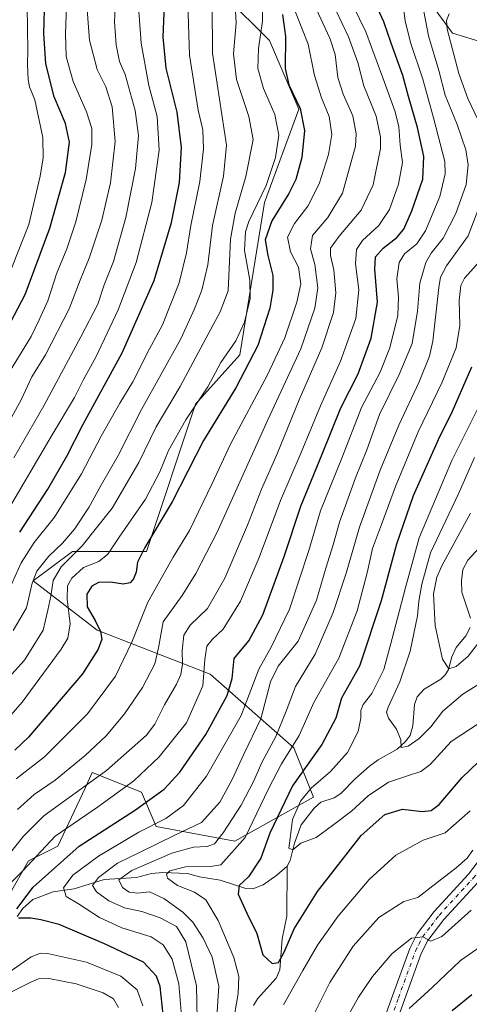
# Model space of a CAD drawing. Units: metres. Extents: x 623499 to 626926, y 4785077 to 4787453.
# Drawn here: x 625670 to 625820, y 4786473 to 4786801 of the extents above; entities that cross this region are included whole.
import ezdxf

# ---------------------------------------------------------------- set-up
doc = ezdxf.new("R2010")
doc.units = ezdxf.units.M
doc.header["$MEASUREMENT"] = 0
doc.linetypes.add('DGN Style 4', pattern=[2.638475, 1.318413, -0.659207, 0.001648, -0.659207])
for name, color, linetype, lineweight in [('Arbolado forestal CxS', 92, 'Continuous', 0), ('Corriente natural lineal', 142, 'Continuous', 13), ('Curva de nivel maestra', 30, 'Continuous', 30), ('Curva de nivel normal', 30, 'Continuous', 0), ('Pastizal CxS', 92, 'Continuous', 0), ('Pista no pavimentada Cxs', 111, 'Continuous', 0), ('Pista no pavimentada eje', 91, 'DGN Style 4', 0)]:
    doc.layers.add(name, color=color, linetype=linetype, lineweight=lineweight)

# ---------------------------------------------------------------- blocks, each defined once
blk = doc.blocks.new('*U18')
at = {"layer": 'Pastizal CxS', "color": 92, "linetype": 'Continuous', "lineweight": 0}
blk.add_polyline3d([(625738.3565, 4786808.5971, 663.4591), (625753.0741, 4786793.8799, 654.7058), (625762.8866, 4786770.9847, 651.061), (625751.4397, 4786739.9139, 655.7382), (625743.2639, 4786689.2193, 654.4591), (625728.5459, 4786672.8665, 656.7923), (625712.1937, 4786623.8079, 651.154), (625687.6645, 4786623.8081, 663.7605), (625674.5819, 4786613.9963, 667.6144), (625695.8401, 4786597.6427, 651.2458), (625733.4525, 4786582.9253, 630.6934), (625761.2529, 4786558.3945, 606.9615), (625767.7937, 4786542.0413, 595.1626), (625741.6297, 4786527.3245, 608.4857), (625715.4647, 4786532.2307, 620.8811), (625710.5585, 4786543.6779, 629.1357), (625694.2055, 4786550.2191, 638.286), (625691.7925, 4786545.0485, 636.8355), (625682.7585, 4786525.6887, 629.3568), (625672.9465, 4786520.7839, 632.8624), (625666.4055, 4786509.3369, 630.3903)], dxfattribs=at)

msp = doc.modelspace()

# ---------------------------------------------------------------- linework, layer by layer
at = {"layer": 'Arbolado forestal CxS', "color": 92, "linetype": 'Continuous', "lineweight": 0}
for points in [[(625666.4055, 4786509.3369, 630.3903), (625672.9465, 4786520.7839, 632.8624), (625682.7585, 4786525.6887, 629.3568), (625691.7925, 4786545.0485, 636.8355), (625694.2055, 4786550.2191, 638.286), (625710.5585, 4786543.6779, 629.1357), (625715.4647, 4786532.2307, 620.8811), (625741.6297, 4786527.3245, 608.4857), (625767.7937, 4786542.0413, 595.1626), (625761.2529, 4786558.3945, 606.9615), (625733.4525, 4786582.9253, 630.6934), (625695.8401, 4786597.6427, 651.2458), (625674.5819, 4786613.9963, 667.6144), (625687.6645, 4786623.8081, 663.7605), (625712.1937, 4786623.8079, 651.154), (625728.5459, 4786672.8665, 656.7923), (625743.2639, 4786689.2193, 654.4591), (625751.4397, 4786739.9139, 655.7382), (625762.8866, 4786770.9847, 651.061), (625753.0741, 4786793.8799, 654.7058), (625738.3565, 4786808.5971, 663.4591)], [(625738.3565, 4786808.5971, 663.4591), (625753.0741, 4786793.8799, 654.7058), (625762.8866, 4786770.9847, 651.061), (625751.4397, 4786739.9139, 655.7382), (625743.2639, 4786689.2193, 654.4591), (625728.5459, 4786672.8665, 656.7923), (625712.1937, 4786623.8079, 651.154), (625687.6645, 4786623.8081, 663.7605), (625674.5819, 4786613.9963, 667.6144), (625695.8401, 4786597.6427, 651.2458), (625733.4525, 4786582.9253, 630.6934), (625761.2529, 4786558.3945, 606.9615), (625767.7937, 4786542.0413, 595.1626), (625741.6297, 4786527.3245, 608.4857), (625715.4647, 4786532.2307, 620.8811), (625710.5585, 4786543.6779, 629.1357), (625694.2055, 4786550.2191, 638.286), (625691.7925, 4786545.0485, 636.8355), (625682.7585, 4786525.6887, 629.3568), (625672.9465, 4786520.7839, 632.8624), (625666.4055, 4786509.3369, 630.3903)]]:
    msp.add_polyline3d(points, dxfattribs=at)
at = {"layer": 'Corriente natural lineal', "color": 142, "linetype": 'Continuous', "lineweight": 13}
for points in [[(625805.4501, 4786808.0501, 616.3971), (625813.9401, 4786796.3501, 610.3331), (625825, 4786793, 605.0055), (625830.0015, 4786787.9652, 602.2002), (625833.2021, 4786785.488, 600.7485), (625837.27, 4786783.652, 598.4067), (625843.5647, 4786782.0873, 595.2621), (625848.2604, 4786779.4906, 593.3448), (625866.3753, 4786761.7642, 579.853), (625869.2893, 4786759.6893, 577.7543), (625874.185, 4786757.2746, 574.2254), (625881.0995, 4786751.0481, 567.979), (625883.3618, 4786749.6174, 565.6874), (625887.6643, 4786748.9602, 562.549), (625891.4399, 4786749.9295, 560.7496), (625893.9475, 4786752.2943, 560.0241), (625896.093, 4786756.7387, 561.6133), (625897.4581, 4786758.5665, 561.6857), (625899.7017, 4786760.5475, 560.7331), (625901, 4786761, 559.6653)], [(625820.0025, 4786601.5988, 582.2313), (625817.1144, 4786610.1964, 580.8515), (625816.943, 4786613.9969, 580.959), (625817.3992, 4786617.7842, 581.7033), (625819.108, 4786620.923, 581.6265), (625825.4277, 4786627.7629, 579.385)], [(625759, 4786519, 597.0768), (625760.0254, 4786520.9489, 596.6522), (625761.4448, 4786526.7196, 595.9867), (625763.6094, 4786532.8073, 595.0524), (625768.006, 4786538.3367, 593.6167), (625770.2407, 4786540.3033, 593.7341), (625774.669, 4786541.8118, 592.8913), (625776.8636, 4786543.2303, 592.7391), (625781.7028, 4786548.2806, 592.7241), (625786.3678, 4786552.2818, 591.0797), (625789.2505, 4786554.4271, 590.5092), (625795.5965, 4786557.9868, 589.0586), (625798.2743, 4786560.3823, 588.7129), (625799.8565, 4786562.5144, 588.5945), (625800.8014, 4786565.738, 588.1985), (625801.312, 4786572.8851, 587.663), (625802.2028, 4786575.4159, 587.6075), (625804.5268, 4786577.954, 587.3379), (625810.0814, 4786581.3075, 586.2485), (625811.7106, 4786582.798, 585.5512), (625812.6096, 4786584.561, 585.1012), (625813.7269, 4786588.697, 584.5396), (625815.2311, 4786591.8428, 584.1026), (625818.3687, 4786595.7019, 583.3009), (625819.9073, 4786598.477, 582.8304)], [(625669.1717, 4786502.315, 626.0249), (625671.0598, 4786505.0101, 626.1417), (625674.4383, 4786507.9563, 625.3092), (625681.2033, 4786510.4574, 623.2872), (625688.1151, 4786511.5153, 620.3588), (625698.165, 4786514.6026, 615.7445), (625708.881, 4786515.3075, 610.6868), (625713.8654, 4786516.5717, 609.7678), (625717.7012, 4786516.9863, 608.3679), (625725.8373, 4786516.6484, 606.1758), (625729.8737, 4786515.5053, 604.929), (625736.7587, 4786514.3471, 603.2302), (625745.2367, 4786511.6093, 600.3274), (625747.5892, 4786511.4534, 599.8346), (625751.0133, 4786512.8378, 599.0131), (625755.6163, 4786516, 597.9427), (625759, 4786519, 597.0768)], [(625747.7902, 4786472.6727, 602.643), (625749.1917, 4786474.9206, 602.3794), (625755.3608, 4786481.7933, 601.3374), (625756.6069, 4786484.4962, 600.7855), (625757.3216, 4786494.8668, 598.5054), (625758.8952, 4786502.3767, 597.7645), (625759, 4786519, 597.0768)]]:
    msp.add_polyline3d(points, dxfattribs=at)
at = {"layer": 'Curva de nivel maestra', "color": 30, "linetype": 'Continuous', "lineweight": 30, "flags": 128}
for points, elevation in [([(625664.64, 4786695.5901), (625671.86, 4786709.2701), (625680.09, 4786731.4201), (625685.25, 4786749.9601), (625686.66, 4786760.0101), (625685.29, 4786766.2701), (625681.5, 4786775.0801), (625678.76, 4786786.0601), (625678.08, 4786796.1701), (625678.37, 4786808.0601), (625676.5, 4786818.0701), (625674.1, 4786825.5401), (625672.93, 4786832.7201), (625672.63, 4786840.2001), (625671.7, 4786846.1601), (625670.22, 4786850.4301), (625666.66, 4786856.3401)], 700), ([(625669.06, 4786504.8201), (625674.52, 4786512.1001), (625689.82, 4786525.7201), (625708.56, 4786537.8101), (625718.1, 4786544.6301), (625723.28, 4786550.3401), (625731.96, 4786562.8201), (625739.06, 4786575.8501), (625740.68, 4786581.5201), (625741.33, 4786588.1801), (625746.24, 4786594.0601), (625750.86, 4786602.6601), (625758.05, 4786622.1201), (625763.58, 4786638.8601), (625770.64, 4786656.1801), (625776.88, 4786671.5801), (625782.63, 4786682.9701), (625786.94, 4786694.8001), (625789.06, 4786706.7801), (625788.16, 4786717.7001), (625788.42, 4786721.8601), (625790.97, 4786724.7801), (625795.43, 4786728.2501), (625797.78, 4786731.1201), (625800.48, 4786737.1301), (625804.08, 4786747.7501), (625804.49, 4786755.3001), (625802.38, 4786764.9001), (625799.4, 4786775.2201), (625797.52, 4786782.2201), (625793.59, 4786792.9501), (625791.11, 4786800.0701), (625787.82, 4786807.3801)], 625), ([(625670.05, 4786630.2201), (625679.46, 4786644.5001), (625685.76, 4786655.5501), (625691.17, 4786666.1501), (625704.09, 4786689.9501), (625714.8, 4786713.9301), (625720.55, 4786733.2501), (625723.21, 4786746.5801), (625723.87, 4786758.2601), (625722.37, 4786769.9901), (625718.79, 4786784.7001), (625717.79, 4786795.0001), (625718.32, 4786808.5301)], 675), ([(625757.46, 4786802.5401), (625758.44, 4786795.1801), (625758.38, 4786784.5401), (625759.54, 4786779.1501), (625763.36, 4786771.2201), (625764.82, 4786763.9101), (625763.88, 4786754.9101), (625761.88, 4786747.5601), (625759.6, 4786742.8901), (625753.96, 4786733.8401), (625751.73, 4786727.4701), (625752.52, 4786722.3201), (625754.21, 4786715.6501), (625754.28, 4786710.7401), (625753.25, 4786704.7701), (625749.2, 4786692.4001), (625741.91, 4786678.3001), (625731.22, 4786660.7001), (625720.73, 4786640.2701), (625711.64, 4786625.0601), (625709.24, 4786620.2601), (625708.8, 4786616.9401), (625707.95, 4786614.7001), (625706.74, 4786613.3201), (625704.44, 4786612.8601), (625700.26, 4786613.6201), (625696.26, 4786613.4401), (625694.03, 4786612.2801), (625692.38, 4786609.5601), (625692.46, 4786605.4001), (625695.11, 4786600.7901), (625696.92, 4786597.1001), (625697.32, 4786594.6001), (625696.16, 4786591.3101), (625690.94, 4786583.1001), (625681.26, 4786571.7701), (625672.98, 4786561.9601), (625668.41, 4786557.6201)], 650), ([(625820.26, 4786685.1601), (625813.9, 4786670.3801), (625809.18, 4786660.9001), (625800.94, 4786642.2801), (625795.38, 4786626.2401), (625790.28, 4786607.3101), (625783.08, 4786585.5801), (625777.12, 4786574.9201), (625775.24, 4786568.2601), (625770.57, 4786559.5901), (625760.81, 4786545.8001), (625753.29, 4786529.9901), (625750.26, 4786521.6801), (625746.14, 4786515.4801), (625743, 4786512.5901), (625742.7, 4786509.6901), (625745.57, 4786503.4101), (625748.88, 4786496.6501), (625750.94, 4786489.5801), (625754.03, 4786486.6001), (625756.08, 4786487.0001), (625758.05, 4786490.4201), (625761.38, 4786498.1401), (625769.06, 4786510.6001), (625783.65, 4786529.2101), (625791.44, 4786536.2801), (625797.32, 4786538.0701), (625803.89, 4786537.2901), (625806.89, 4786537.5401), (625809.55, 4786539.5301), (625817.18, 4786548.5901), (625825.14, 4786556.1601)], 600), ([(625718.46, 4786463.4901), (625716.8, 4786478.9401), (625715.6, 4786482.4501), (625711.28, 4786487.1301), (625698.22, 4786493.2101), (625683.22, 4786499.5801), (625677.12, 4786501.1901), (625673.79, 4786501.7501), (625669.7, 4786501.7801)], 625), ([(625820.46, 4786476.2601), (625813.86, 4786470.9201)], 625)]:
    msp.add_lwpolyline(points, dxfattribs=dict(at, elevation=elevation))
at = {"layer": 'Curva de nivel normal', "color": 30, "linetype": 'Continuous', "lineweight": 0, "flags": 128}
for points, elevation in [([(625664.07, 4786709.91), (625673.1, 4786732.58), (625676.82, 4786748.73), (625677.85, 4786754.84), (625677.8, 4786761.61), (625675.09, 4786774.16), (625673.36, 4786778.47), (625672.86, 4786780.84), (625672.65, 4786785.92), (625672.78, 4786790.58), (625672.5, 4786805.18), (625667.74, 4786824.32)], 705), ([(625708.88, 4786814.27), (625710.5, 4786792.92), (625712.98, 4786778.92), (625715.75, 4786768.6), (625716.47, 4786757.33), (625714.03, 4786739.94), (625708.78, 4786719.98), (625702.76, 4786704.17), (625695.52, 4786688.64), (625691.2, 4786680.76), (625688.28, 4786675), (625680.9, 4786662.65), (625664.46, 4786634.64)], 680), ([(625662.76, 4786509.26), (625671.13, 4786517.47), (625681.81, 4786529.01), (625695.9, 4786538.67), (625707.98, 4786547.5), (625716.47, 4786555.48), (625725.48, 4786566.78), (625730.96, 4786579.03), (625731.58, 4786587.78), (625732.27, 4786592.26), (625734.21, 4786594.59), (625737.77, 4786597.92), (625743.49, 4786607.26), (625749.71, 4786621.79), (625756.8, 4786640.72), (625763.65, 4786656.78), (625770.1, 4786672.31), (625776.72, 4786687.17), (625781.88, 4786701.31), (625782.81, 4786710.91), (625781.72, 4786719.58), (625782.11, 4786724.25), (625784.08, 4786727.25), (625789.52, 4786732.25), (625793.04, 4786737.58), (625796.06, 4786746.08), (625797.37, 4786753.25), (625796.53, 4786758.97), (625796.09, 4786765.22), (625794.82, 4786770.5), (625790.78, 4786781.44), (625785.12, 4786796.8), (625778.86, 4786809.89)], 630), ([(625665.41, 4786580.71), (625671.61, 4786587.65), (625677.82, 4786597.55), (625679.38, 4786604.26), (625680.43, 4786608.9), (625681.18, 4786614.12), (625683.8, 4786618.66), (625690.88, 4786625.68), (625700.76, 4786638.2), (625709.63, 4786653.4), (625715.39, 4786665.25), (625723.38, 4786678.72), (625731.2, 4786693.23), (625736.75, 4786703.59), (625739.35, 4786710.58), (625740.15, 4786727.77), (625741.71, 4786736.44), (625745.28, 4786748.59), (625747.68, 4786760.96), (625746.23, 4786768.52), (625742.17, 4786780.92), (625741.15, 4786789.44), (625742.09, 4786799.78), (625741.44, 4786809.2)], 660), ([(625666.5, 4786611.1), (625670.59, 4786620.01), (625674.87, 4786626.74), (625681.58, 4786635.21), (625690.62, 4786649.63), (625697.17, 4786662.15), (625703.32, 4786673.14), (625707.65, 4786680.25), (625713.13, 4786691), (625717.53, 4786699.28), (625723.05, 4786713.16), (625725.57, 4786723.18), (625726.95, 4786732.33), (625729.96, 4786746.98), (625731.21, 4786757.85), (625730.94, 4786764.09), (625729.43, 4786770.63), (625726.47, 4786788.96), (625725.81, 4786809.7)], 670), ([(625773.11, 4786808.47), (625779.41, 4786795.13), (625782.5, 4786786.53), (625784.49, 4786778.78), (625788.6, 4786768.72), (625790.07, 4786761.73), (625790.04, 4786757.93), (625787.55, 4786745.82), (625783.64, 4786737.34), (625776.28, 4786728.75), (625773.47, 4786724.77), (625773.38, 4786722.35), (625774.48, 4786717.51), (625775.17, 4786709.86), (625774.36, 4786703.33), (625770.53, 4786691.59), (625763.02, 4786674.27), (625755.66, 4786656.25), (625750.44, 4786644.58), (625745.86, 4786632.58), (625738.22, 4786614.89), (625732.46, 4786604.8), (625726.79, 4786599.23), (625724.63, 4786595.92), (625724.13, 4786590.84), (625724.19, 4786586.24), (625723.67, 4786582.84), (625722.24, 4786579.59), (625718.19, 4786572.77), (625715.04, 4786566.35), (625712.22, 4786562.7), (625698.89, 4786550.84), (625678.13, 4786535.82), (625671.31, 4786529.08), (625662.66, 4786518.32)], 635), ([(625750.72, 4786807.64), (625750.84, 4786800.25), (625749.52, 4786791.24), (625749.22, 4786784.56), (625751.16, 4786777.91), (625754.88, 4786769.25), (625756.24, 4786762.33), (625755.17, 4786754.9), (625752, 4786745.65), (625746.26, 4786733.58), (625745.18, 4786730.19), (625744.85, 4786723.95), (625746.62, 4786714.09), (625746.68, 4786707.83), (625744.87, 4786700.06), (625741.98, 4786693.88), (625736.99, 4786686.67), (625732.66, 4786678.57), (625725.35, 4786667.6), (625719.55, 4786657.38), (625716.68, 4786650.25), (625711.92, 4786641.25), (625703.16, 4786628.59), (625699.4, 4786622.86), (625696.32, 4786620.41), (625691.22, 4786618.41), (625687.39, 4786614.96), (625685.97, 4786612.34), (625685.8, 4786607.95), (625686.84, 4786599.68), (625686.01, 4786594.99), (625683.83, 4786591.3), (625670.86, 4786573.65), (625662.67, 4786564.26)], 655), ([(625692.12, 4786808.57), (625693.23, 4786794.02), (625695.83, 4786784.18), (625698.74, 4786778.47), (625700.81, 4786771.75), (625701.78, 4786760.19), (625700.21, 4786746.52), (625697.34, 4786734.01), (625693.21, 4786721.37), (625690.13, 4786714.11), (625686.55, 4786704.58), (625678.6, 4786689.25), (625674.12, 4786681.91), (625670.58, 4786674.25), (625664.87, 4786663.95)], 690), ([(625685.74, 4786808.54), (625685.3, 4786796.21), (625685.53, 4786788.52), (625687.82, 4786780.18), (625692.28, 4786770.08), (625694.04, 4786764.61), (625694.07, 4786759.2), (625692.19, 4786747.63), (625688.71, 4786733.56), (625685.7, 4786724.5), (625682.24, 4786716.25), (625679.39, 4786707.25), (625676.52, 4786700.91), (625673.91, 4786695.31), (625666.98, 4786684.16)], 695), ([(625667.91, 4786597.45), (625672.27, 4786605.01), (625674.2, 4786613.26), (625675.71, 4786617.26), (625679.7, 4786622.26), (625684.3, 4786626.59), (625688.32, 4786631.25), (625693.07, 4786638.43), (625697.31, 4786646.08), (625702.82, 4786655.78), (625710.52, 4786671.08), (625723.62, 4786694.51), (625728.17, 4786704.54), (625730.6, 4786710.74), (625732.61, 4786719.18), (625734.19, 4786732.24), (625737.79, 4786748.7), (625738.82, 4786759.06), (625734.18, 4786789.69), (625734.04, 4786805.73)], 665), ([(625701.9, 4786806.7), (625701.59, 4786800.11), (625702.1, 4786792.38), (625703.25, 4786786.84), (625705.16, 4786782.6), (625708.42, 4786770.58), (625709.51, 4786762.25), (625708.58, 4786751.25), (625705.37, 4786734.91), (625701.25, 4786720.25), (625698.12, 4786712.54), (625696.07, 4786706.1), (625690.37, 4786695.21), (625678.12, 4786672.25), (625668.15, 4786654.91)], 685), ([(625669.32, 4786537.91), (625674.87, 4786542.85), (625681.81, 4786547.68), (625691.87, 4786555.88), (625698.89, 4786562.52), (625704.93, 4786569.7), (625710.84, 4786578.51), (625715, 4786586.43), (625716.2, 4786591.72), (625717.78, 4786600.4), (625724.07, 4786609.18), (625728.62, 4786616.49), (625735.76, 4786630.25), (625752.55, 4786667.59), (625763.51, 4786691.27), (625768.23, 4786704.82), (625769.19, 4786711.5), (625768.26, 4786719.27), (625766.74, 4786724.5), (625767.42, 4786729.01), (625772.5, 4786734.97), (625777.38, 4786743.01), (625781.68, 4786758.64), (625781.97, 4786762.78), (625780.82, 4786768.8), (625777.59, 4786775.97), (625775.86, 4786781.58), (625774.97, 4786789.25), (625773.19, 4786794.63), (625767.92, 4786806.04)], 640), ([(625668.9, 4786548.13), (625678.32, 4786555.42), (625692.56, 4786569.74), (625701.88, 4786582.26), (625707.36, 4786593.59), (625712.66, 4786606.92), (625721.11, 4786621.85), (625726.58, 4786630.81), (625734.08, 4786646.4), (625740.21, 4786659.53), (625752.48, 4786682.57), (625758.22, 4786694.91), (625762.26, 4786706.75), (625763.5, 4786712.91), (625762.72, 4786718.39), (625760.13, 4786723.48), (625759.16, 4786728.41), (625761.39, 4786732.99), (625765.9, 4786738.73), (625769.68, 4786746.15), (625772.73, 4786755.88), (625773.82, 4786762.62), (625773, 4786768.58), (625770.39, 4786774.75), (625768.1, 4786782.22), (625765.96, 4786792.61), (625761.82, 4786803.32)], 645), ([(625797.55, 4786805.52), (625798.23, 4786800.4), (625799.98, 4786793.25), (625804.14, 4786780.97), (625807.72, 4786768.13), (625811.48, 4786753.6), (625811.58, 4786749.51), (625809.75, 4786741.9), (625805.06, 4786730.55), (625802.18, 4786726.13), (625798.04, 4786722.88), (625796.23, 4786719.93), (625795.42, 4786714.55), (625796.06, 4786708.42), (625795.76, 4786702.38), (625793.11, 4786691.52), (625789.91, 4786683.43), (625783.72, 4786671.68), (625777.13, 4786654.87), (625770.06, 4786637.31), (625766.2, 4786624.07), (625759.74, 4786604.59), (625753.63, 4786591.92), (625749.57, 4786584.59), (625743.66, 4786569.2), (625732.2, 4786549.05), (625724.58, 4786539.26), (625718.7, 4786534.94), (625709.62, 4786530.31), (625696.22, 4786522.37), (625687.74, 4786516.02), (625684.66, 4786511.87), (625685.52, 4786508.98), (625689.58, 4786506.46), (625696.57, 4786501.91), (625704.06, 4786498.56), (625713.78, 4786495.48), (625717.81, 4786492.84), (625720.74, 4786488.04), (625723.01, 4786479.92), (625724, 4786467.92)], 620), ([(625804.43, 4786803.47), (625806.01, 4786795.47), (625809.39, 4786783.91), (625811.57, 4786775.72), (625815.55, 4786765.91), (625818.46, 4786757.5), (625819.15, 4786752.47), (625818.51, 4786745.97), (625815.09, 4786736.25), (625810.85, 4786728.12), (625806.89, 4786723.07), (625805.14, 4786719.93), (625803.08, 4786713.11), (625802.36, 4786703.77), (625800.61, 4786693.06), (625796.24, 4786682.69), (625789.66, 4786669.34), (625785.54, 4786657.64), (625781.76, 4786648.32), (625776.39, 4786633.53), (625774.28, 4786625.99), (625771.9, 4786618.26), (625768.76, 4786607.6), (625762.65, 4786593.96), (625756.02, 4786585.6), (625753.47, 4786580.42), (625750.22, 4786568.09), (625744.64, 4786556.37), (625740.74, 4786547.88), (625736.56, 4786540.39), (625730.5, 4786533.56), (625721.66, 4786529.42), (625710.16, 4786523.74), (625702.61, 4786520.06), (625696.25, 4786515.28), (625694.23, 4786512.62), (625695.59, 4786510.47), (625699.72, 4786507.48), (625704.94, 4786505.21), (625710.62, 4786503.96), (625716.82, 4786501.88), (625722.2, 4786498.95), (625725.28, 4786493.84), (625728.89, 4786479.23), (625729.23, 4786462.72)], 615), ([(625822.53, 4786767.31), (625819.13, 4786774.6), (625816.13, 4786782.83), (625812.23, 4786797.68), (625811.97, 4786800.56), (625812.89, 4786802.72)], 610), ([(625735.66, 4786469.05), (625736.24, 4786479.1), (625734.03, 4786488.71), (625731.08, 4786495.11), (625727.68, 4786500.38), (625724.34, 4786503.71), (625717.98, 4786508.34), (625713.22, 4786510.46), (625709.21, 4786510.06), (625706.45, 4786510.36), (625704.21, 4786511.99), (625703.07, 4786514.46), (625707.33, 4786517.59), (625720.65, 4786523.39), (625727.81, 4786525.32), (625732.37, 4786525.58), (625734.89, 4786526.52), (625737.77, 4786530.1), (625743.67, 4786539.38), (625747.93, 4786547.47), (625750.61, 4786553.5), (625755.27, 4786562.26), (625758.7, 4786570.59), (625761.73, 4786578.83), (625768.37, 4786589.61), (625774.26, 4786603.53), (625778.67, 4786616.59), (625783.05, 4786631.93), (625789.97, 4786650.86), (625796.12, 4786665.86), (625802.94, 4786680.3), (625806.3, 4786688.77), (625807.46, 4786693.82), (625809.42, 4786711.68), (625809.95, 4786715.07), (625812.04, 4786718.9), (625819.18, 4786728.82), (625825.74, 4786746.04)], 610), ([(625741.64, 4786470.22), (625742.7, 4786476.62), (625742.91, 4786482.36), (625741.24, 4786488.62), (625736.02, 4786500.92), (625731.97, 4786507.88), (625728.14, 4786510.34), (625722.5, 4786512.61), (625719.16, 4786515.06), (625718.84, 4786516.34), (625719.97, 4786517.45), (625725.14, 4786518.87), (625733.56, 4786518.95), (625736.98, 4786519.53), (625745.02, 4786528.59), (625752.85, 4786544.76), (625757.09, 4786553.06), (625762.94, 4786562.59), (625767.9, 4786573.5), (625776.15, 4786588.24), (625782.24, 4786604.02), (625785.61, 4786616.68), (625787.37, 4786624.74), (625790.42, 4786632.77), (625795.04, 4786645.4), (625802.59, 4786663.61), (625810.42, 4786679.95), (625815.22, 4786691.56), (625816.42, 4786698.95), (625816.21, 4786707.3), (625816.81, 4786712.33), (625817.95, 4786714.77), (625824.08, 4786721.58)], 605), ([(625822.48, 4786671.62), (625813.77, 4786654.09), (625802.88, 4786628.36), (625798.26, 4786611.37), (625793.94, 4786594.84), (625791.18, 4786584.48), (625787.2, 4786576.57), (625784.33, 4786572.82), (625783.48, 4786570.88), (625783.5, 4786568.33), (625782.58, 4786563.92), (625779.12, 4786556.92), (625773.44, 4786550.59), (625766.97, 4786545.03), (625763.44, 4786540.69), (625760.82, 4786534.56), (625759.97, 4786528.39), (625759.6, 4786525), (625760.93, 4786524.51), (625763.56, 4786526.66), (625768.68, 4786528.55), (625774.05, 4786532.6), (625780.45, 4786537.39), (625785.98, 4786542.51), (625792.66, 4786546.99), (625799.39, 4786549.28), (625803.47, 4786550.57), (625806.58, 4786552.9), (625813.52, 4786560.59), (625829.27, 4786570.9)], 595), ([(625821.34, 4786655.03), (625815.92, 4786642.71), (625806.63, 4786623.37), (625803.75, 4786612.92), (625802.77, 4786607.24), (625802.33, 4786602.39), (625799.92, 4786590.62), (625796.44, 4786580.44), (625792.54, 4786571.92), (625792.09, 4786570.31), (625792.7, 4786568.26), (625795.34, 4786564.65), (625796.82, 4786561.06), (625796.93, 4786558.59), (625799.28, 4786558.95), (625802.93, 4786561.5), (625806.78, 4786565.37), (625810.76, 4786570.67), (625817.44, 4786576.26), (625823.64, 4786580.23)], 590), ([(625819.99, 4786636.56), (625810.44, 4786618.96), (625808.77, 4786615.26), (625807.7, 4786609.74), (625808.24, 4786599.07), (625810.66, 4786587.94), (625812.73, 4786584.76), (625815.18, 4786585.55), (625819.15, 4786588.91), (625824.14, 4786595.41)], 585), ([(625819.86, 4786537.49), (625811.52, 4786530.15), (625804.23, 4786527.66), (625795.17, 4786522.66), (625786.22, 4786514.65), (625775.86, 4786502.32), (625769.1, 4786492.8), (625764.25, 4786484.3), (625757.81, 4786472.91)], 605), ([(625820.76, 4786524.42), (625818.84, 4786521.76), (625815.2, 4786518.47), (625806.49, 4786511.7), (625802.5, 4786508.61), (625797.8, 4786507.34), (625789.52, 4786501.93), (625780.95, 4786492.46), (625773.14, 4786480.36), (625767.2, 4786468.36)], 610), ([(625776.92, 4786465.15), (625782.77, 4786475.39), (625787.41, 4786482.33), (625793.97, 4786490.03), (625800.3, 4786495.06), (625804.1, 4786495.53), (625806.78, 4786494.05), (625810.39, 4786495.68), (625820.21, 4786504.44)], 615), ([(625799.56, 4786471.69), (625807.22, 4786478.65), (625816.6, 4786487.62), (625827.13, 4786494.96)], 620), ([(625711, 4786472.54), (625709.1, 4786477.86), (625703.65, 4786482.46), (625692.24, 4786487.1), (625679.28, 4786489.98), (625676.93, 4786490.11), (625673.9, 4786488.82), (625666.89, 4786483.97)], 630), ([(625662.1, 4786474.66), (625673.98, 4786480.53), (625676.29, 4786481.52), (625679.73, 4786481.7), (625688.84, 4786479.92), (625697.79, 4786476.94), (625701.24, 4786474.9), (625702.9, 4786471.96)], 635)]:
    msp.add_lwpolyline(points, dxfattribs=dict(at, elevation=elevation))
at = {"layer": 'Pastizal CxS', "color": 92, "linetype": 'Continuous', "lineweight": 0}
msp.add_polyline3d([(625738.3565, 4786808.5971, 663.4591), (625753.0741, 4786793.8799, 654.7058), (625762.8866, 4786770.9847, 651.061), (625751.4397, 4786739.9139, 655.7382), (625743.2639, 4786689.2193, 654.4591), (625728.5459, 4786672.8665, 656.7923), (625712.1937, 4786623.8079, 651.154), (625687.6645, 4786623.8081, 663.7605), (625674.5819, 4786613.9963, 667.6144), (625695.8401, 4786597.6427, 651.2458), (625733.4525, 4786582.9253, 630.6934), (625761.2529, 4786558.3945, 606.9615), (625767.7937, 4786542.0413, 595.1626), (625741.6297, 4786527.3245, 608.4857), (625715.4647, 4786532.2307, 620.8811), (625710.5585, 4786543.6779, 629.1357), (625694.2055, 4786550.2191, 638.286), (625691.7925, 4786545.0485, 636.8355), (625682.7585, 4786525.6887, 629.3568), (625672.9465, 4786520.7839, 632.8624), (625666.4055, 4786509.3369, 630.3903)], dxfattribs=at)
at = {"layer": 'Pista no pavimentada Cxs', "color": 111, "linetype": 'Continuous', "lineweight": 0}
for points in [[(625856.6501, 4786591.2101, 608.5893), (625856.4501, 4786590.3801, 609.2035), (625854.3701, 4786571.5101, 609.0354), (625853.5401, 4786566.6501, 608.9686), (625852.0501, 4786561.9301, 609.529), (625846.1101, 4786551.2801, 612.62), (625839.7701, 4786538.3301, 613.8986), (625833.1501, 4786527.6701, 612.5938), (625828.6501, 4786521.4801, 612.6217), (625822.4801, 4786513.7101, 613.8806), (625811.1001, 4786501.3401, 616.0794), (625805.7601, 4786494.3301, 624.714), (625803.5701, 4786489.9701, 625.2775), (625797.9701, 4786474.5301, 628.8897), (625790.0001, 4786452.4001, 634.9854)], [(625786.0801, 4786453.7201, 626.9493), (625794.0801, 4786475.9301, 624.1395), (625799.7601, 4786491.6101, 618.5497), (625802.2401, 4786496.5301, 616.7971), (625807.9201, 4786504.0001, 616.5838), (625819.3301, 4786516.4001, 615.7954), (625829.7101, 4786529.9801, 612.1382)], [(625786.0801, 4786453.7201, 626.9493), (625794.0801, 4786475.9301, 624.1395), (625799.7601, 4786491.6101, 618.5497), (625802.2401, 4786496.5301, 616.7971), (625807.9201, 4786504.0001, 616.5838), (625819.3301, 4786516.4001, 615.7954), (625829.7101, 4786529.9801, 612.1382)], [(625822.4801, 4786513.7101, 613.8806), (625811.1001, 4786501.3401, 616.0794), (625805.7601, 4786494.3301, 624.714), (625803.5701, 4786489.9701, 625.2775), (625797.9701, 4786474.5301, 628.8897), (625790.0001, 4786452.4001, 634.9854)]]:
    msp.add_polyline3d(points, dxfattribs=at)
at = {"layer": 'Pista no pavimentada eje', "color": 91, "linetype": 'DGN Style 4', "lineweight": 0}
msp.add_polyline3d([(625788.0401, 4786453.0601, 629.1808), (625796.0251, 4786475.2301, 625.8956), (625798.8251, 4786482.9501, 622.9867), (625801.6651, 4786490.7901, 621.2776), (625802.7601, 4786492.9701, 620.5754), (625804.0001, 4786495.4301, 620.1371), (625806.8401, 4786499.1651, 618.6175), (625809.5101, 4786502.6701, 614.9812), (625820.9051, 4786515.0551, 614.5058), (625823.9901, 4786518.9401, 613.6311), (625829.1801, 4786525.7301, 611.8238), (625831.4301, 4786528.8251, 611.574), (625837.9551, 4786539.3351, 614.4172), (625844.2751, 4786552.2401, 614.212), (625850.1401, 4786562.7551, 610.0598), (625850.8851, 4786565.1151, 609.3706), (625851.5251, 4786567.1351, 608.5769), (625851.9401, 4786569.5651, 608.1323), (625852.3151, 4786571.8001, 607.7935), (625853.3551, 4786581.2351, 611.1939), (625854.4551, 4786590.9475, 609.675), (625854.5259, 4786591.2369, 609.5607)], dxfattribs=at)

# ---------------------------------------------------------------- block references
at = {"layer": 'Pastizal CxS', "color": 92, "linetype": 'Continuous', "lineweight": 0}
msp.add_blockref('*U18', (0, 0), dxfattribs=at)

doc.saveas('drawing.dxf')
